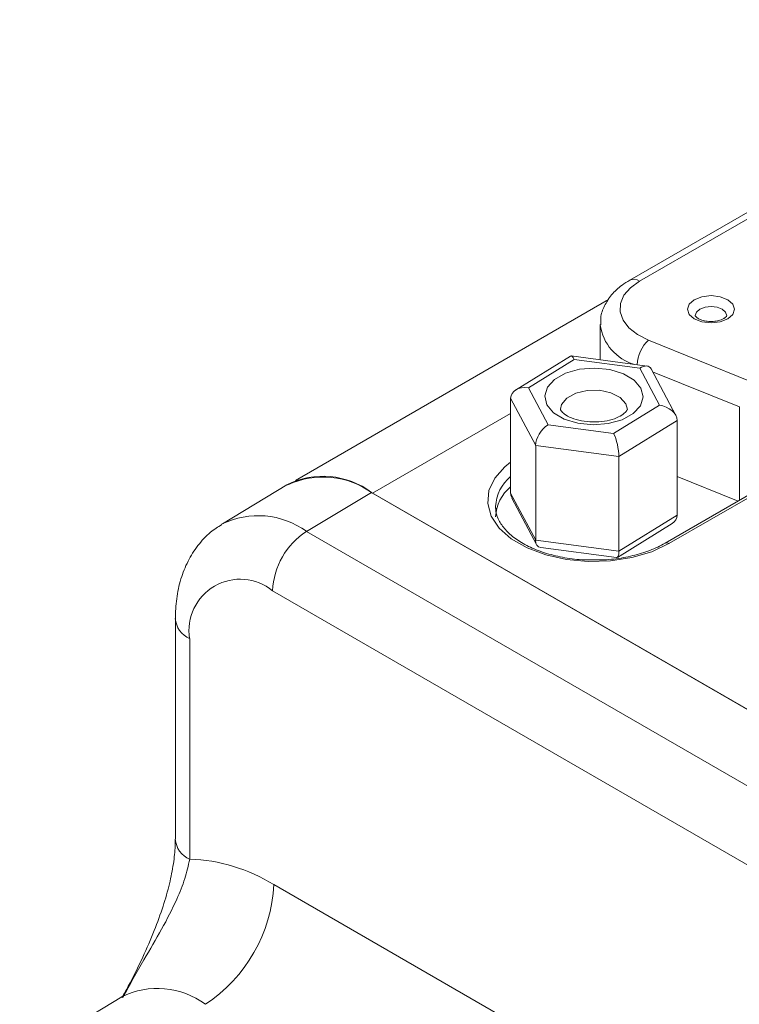
# Model space of a CAD drawing. Units: inches. Extents: x 2.9 to 33.5, y 0.4 to 20.8.
# Drawn here: x 27.9 to 28.8, y 13.5 to 14.8 of the extents above; entities that cross this region are included whole.
import ezdxf

# ---------------------------------------------------------------- set-up
doc = ezdxf.new("R2010")
doc.units = ezdxf.units.IN
doc.header["$MEASUREMENT"] = 0

msp = doc.modelspace()

# ---------------------------------------------------------------- linework, layer by layer
at = {"color": 7, "linetype": 'Continuous', "lineweight": 15}
for p, q in [((29.213, 14.7699), (28.6396, 14.4389)), ((29.2255, 14.7686), (28.6521, 14.4376)), ((28.6128, 14.4142), (28.2149, 14.1845)), ((28.6022, 14.3825), (28.6022, 14.3377)), ((28.6634, 14.3628), (28.7932, 14.3103)), ((28.5642, 14.3424), (28.4946, 14.2993)), ((28.6616, 14.3298), (28.5651, 14.3426)), ((28.5691, 14.3382), (28.5108, 14.3022)), ((28.6523, 14.3272), (28.5691, 14.3382)), ((28.6773, 14.28), (28.6523, 14.3272)), ((28.6981, 14.2671), (28.6669, 14.3261)), ((28.5108, 14.3022), (28.5358, 14.255)), ((28.5201, 14.2289), (28.4883, 14.2888)), ((28.4883, 14.2888), (28.4883, 14.1684)), ((28.6191, 14.2439), (28.6773, 14.28)), ((28.5358, 14.255), (28.6191, 14.2439)), ((28.6998, 14.2607), (28.6258, 14.2148)), ((28.6998, 14.2607), (28.6998, 14.1402)), ((28.6258, 14.2148), (28.5201, 14.2289)), ((28.5201, 14.2289), (28.5201, 14.1085)), ((28.6258, 14.2148), (28.6258, 14.0944)), ((28.773, 14.1599), (28.6998, 14.1895)), ((28.2038, 14.179), (28.122, 14.1294)), ((28.2288, 14.1197), (28.3116, 14.1692)), ((29.1771, 13.6696), (28.3116, 14.1692)), ((29.1753, 13.6702), (28.3126, 14.1682)), ((28.4883, 14.1684), (28.5201, 14.1085)), ((28.7967, 14.1694), (28.6845, 14.1046)), ((28.7985, 14.167), (28.6895, 14.1041)), ((28.49, 14.1619), (28.5213, 14.103)), ((28.4691, 14.151), (28.4691, 14.1489)), ((28.6258, 14.0944), (28.6998, 14.1402)), ((28.6239, 14.0866), (28.6935, 14.1297)), ((28.2288, 14.1197), (29.0943, 13.6201)), ((28.5201, 14.1085), (28.6258, 14.0944)), ((28.5266, 14.0993), (28.623, 14.0864)), ((29.0512, 13.5446), (28.1857, 14.0443)), ((28.0622, 14.0087), (28.0622, 13.7284)), ((28.0804, 13.9834), (28.0804, 13.7031)), ((28.1872, 13.6709), (29.0497, 13.1729)), ((27.9941, 13.5283), (27.8644, 13.4497))]:
    msp.add_line(p, q, dxfattribs=at)
at = {"color": 8, "linetype": 'Continuous', "lineweight": 15}
for p, q in [((28.7789, 14.2781), (28.6687, 14.3226)), ((28.7789, 14.2781), (28.7789, 14.1591)), ((28.4883, 14.2696), (28.3126, 14.1682))]:
    msp.add_line(p, q, dxfattribs=at)
at = {"color": 7, "linetype": 'Continuous', "lineweight": 15, "flags": 128}
for points in [[(28.6521, 14.4376), (28.6405, 14.4293), (28.6323, 14.4197), (28.6279, 14.4094), (28.6275, 14.3987), (28.6311, 14.3882), (28.6386, 14.3784), (28.6495, 14.3698), (28.6634, 14.3628)], [(28.7641, 14.3897), (28.7544, 14.3859), (28.7429, 14.3846), (28.7314, 14.3859), (28.7217, 14.3897), (28.7152, 14.3953), (28.7129, 14.4019), (28.7152, 14.4085), (28.7217, 14.4141), (28.7314, 14.4179), (28.7429, 14.4192), (28.7544, 14.4179), (28.7641, 14.4141), (28.7706, 14.4085), (28.7729, 14.4019), (28.7706, 14.3953), (28.7641, 14.3897)], [(28.6538, 14.3016), (28.6565, 14.2905), (28.6532, 14.2793), (28.644, 14.2694), (28.6299, 14.2615), (28.6123, 14.2566), (28.593, 14.255), (28.5737, 14.257), (28.5565, 14.2623), (28.5429, 14.2704), (28.5343, 14.2805), (28.5316, 14.2917), (28.535, 14.3028), (28.5441, 14.3128), (28.5582, 14.3206), (28.5758, 14.3256), (28.5951, 14.3272), (28.6144, 14.3252), (28.6317, 14.3199), (28.6452, 14.3118), (28.6538, 14.3016)], [(28.7774, 14.1582), (28.7758, 14.1588), (28.773, 14.1599)]]:
    msp.add_lwpolyline(points, dxfattribs=at)
at = {"color": 8, "linetype": 'Continuous', "lineweight": 15, "flags": 128}
for points in [[(28.7629, 14.3937), (28.7629, 14.3937), (28.7614, 14.3982), (28.757, 14.4019), (28.7506, 14.4044), (28.7429, 14.4053), (28.7353, 14.4044), (28.7288, 14.4019), (28.7244, 14.3982), (28.7229, 14.3938)], [(28.6366, 14.2747), (28.6347, 14.2819), (28.6275, 14.2899), (28.6157, 14.2959), (28.601, 14.2989), (28.5854, 14.2988), (28.571, 14.2953), (28.5596, 14.2891), (28.553, 14.281), (28.5516, 14.2749)], [(28.6895, 14.1041), (28.6676, 14.0938), (28.6424, 14.0864), (28.6152, 14.0822), (28.587, 14.0814), (28.5591, 14.0839), (28.5328, 14.0898), (28.5091, 14.0986), (28.4891, 14.1102), (28.4738, 14.1238), (28.4637, 14.139), (28.4592, 14.1551), (28.4607, 14.1714), (28.468, 14.1871), (28.4808, 14.2017), (28.4883, 14.2076)]]:
    msp.add_lwpolyline(points, dxfattribs=at)
at = {"color": 8, "linetype": 'Continuous', "lineweight": 15}
for centre, radius, start, end in [((28.6448, 14.4281), 0.012, 52.749, 115.9568), ((28.6618, 14.3898), 0.0601, 187.2467, 254.6872), ((28.6953, 14.3293), 0.0462, 133.5316, 177.3138), ((28.5235, 14.1479), 0.0545, 130.2146, 176.6465), ((28.1673, 14.0345), 0.1051, 54.2084, 115.9126), ((28.6866, 14.1), 0.00503, 54.3893, 114.2186), ((28.0919, 14.0109), 0.0298, 184.1146, 247.1888), ((28.0919, 13.7306), 0.0298, 184.1305, 247.1896), ((28.0394, 13.4367), 0.1022, 53.3715, 116.2687)]:
    msp.add_arc(centre, radius, start, end, dxfattribs=at)
at = {"color": 7, "linetype": 'Continuous', "lineweight": 15}
for centre, radius, start, end in [((28.2497, 14.086), 0.1037, 53.3715, 116.2687), ((28.25, 14.0836), 0.1052, 53.4705, 115.2191), ((28.5235, 14.1348), 0.0545, 130.2146, 176.6465), ((28.2811, 14.0398), 0.0955, 123.2297, 177.3477), ((28.1446, 13.9938), 0.0651, 50.7967, 189.2141), ((28.0737, 13.488), 0.2152, 58.1692, 88.224), ((27.9948, 13.6798), 0.1926, 303.2297, 357.3477)]:
    msp.add_arc(centre, radius, start, end, dxfattribs=at)
for centre, major_axis, ratio, start_param, end_param in [((28.5691, 14.3219), (-0.0044, 0.0207), 0.246518, 5.567587, 6.371118), ((28.6523, 14.3108), (0.0124, 0.0178), 0.548683, 6.007834, 7.186202), ((28.5108, 14.2858), (0.0221, -0.006), 0.700457, 1.758215, 3.329011), ((28.6773, 14.2637), (0.0221, -0.006), 0.700457, 0.187419, 1.758215), ((28.5358, 14.2387), (0.0124, 0.0178), 0.548683, 0.903017, 2.473813), ((28.6191, 14.2276), (-0.0044, 0.0207), 0.246518, 3.996791, 5.567587), ((28.5108, 14.1654), (0.0221, -0.006), 0.700457, 3.329011, 3.72144), ((28.6773, 14.1432), (0.0221, -0.006), 0.700457, 5.703338, 6.470604), ((28.5358, 14.1182), (0.0124, 0.0178), 0.548683, 2.473813, 3.416944), ((28.6191, 14.1071), (-0.0044, 0.0207), 0.246518, 3.05366, 3.996791)]:
    msp.add_ellipse(centre, major_axis=major_axis, ratio=ratio, start_param=start_param, end_param=end_param, dxfattribs=at)
for points, knots in [([(28.6396, 14.4389), (28.6363, 14.4368), (28.6276, 14.4314), (28.6162, 14.4207), (28.6071, 14.4066), (28.6023, 14.3933), (28.6027, 14.3851), (28.6029, 14.3821)], [0, 0, 0, 0, 0.1528434, 0.4057579, 0.6435841, 0.8709358, 1, 1, 1, 1]), ([(28.7629, 14.3937), (28.7629, 14.3936), (28.7631, 14.3934), (28.761, 14.3913), (28.7586, 14.3898), (28.7554, 14.3883), (28.7495, 14.3867), (28.742, 14.3862), (28.7343, 14.3871), (28.7282, 14.3891), (28.7243, 14.3916), (28.7229, 14.3937), (28.7228, 14.3935), (28.7229, 14.3937), (28.7229, 14.3938)], [0, 0, 0, 0, 0.134318, 0.222141, 0.247528, 0.314564, 0.409738, 0.511514, 0.616389, 0.719555, 0.80675, 0.898244, 0.997089, 1, 1, 1, 1]), ([(28.6365, 14.2747), (28.6365, 14.2746), (28.6366, 14.2745), (28.6356, 14.2721), (28.6302, 14.2673), (28.6205, 14.2626), (28.6075, 14.2593), (28.5927, 14.2583), (28.578, 14.2597), (28.5652, 14.2635), (28.5561, 14.2685), (28.5519, 14.2732), (28.5515, 14.2745), (28.5516, 14.2748), (28.5516, 14.2748)], [0, 0, 0, 0, 0.060367, 0.148879, 0.232786, 0.322262, 0.413482, 0.507206, 0.60196, 0.695574, 0.786331, 0.874657, 0.965298, 1, 1, 1, 1]), ([(28.5939, 14.0835), (28.5899, 14.0834), (28.5774, 14.0832), (28.5569, 14.0859), (28.5336, 14.0912), (28.5129, 14.0992), (28.4955, 14.109), (28.4821, 14.1203), (28.4735, 14.1324), (28.4693, 14.1421), (28.4696, 14.1477), (28.4696, 14.1493)], [0, 0, 0, 0, 0.061298, 0.189306, 0.317027, 0.44424, 0.570781, 0.696725, 0.822653, 0.950313, 1, 1, 1, 1]), ([(28.1213, 14.1284), (28.1164, 14.1253), (28.1049, 14.1179), (28.0903, 14.1019), (28.0776, 14.0819), (28.0686, 14.0591), (28.0632, 14.0346), (28.0625, 14.0172), (28.0622, 14.0087)], [0, 0, 0, 0, 0.126179, 0.296156, 0.466514, 0.641482, 0.824308, 1, 1, 1, 1]), ([(28.6845, 14.1046), (28.6814, 14.1029), (28.6725, 14.098), (28.655, 14.0914), (28.6318, 14.086), (28.611, 14.0832), (28.5983, 14.0834), (28.5939, 14.0835)], [0, 0, 0, 0, 0.128234, 0.374757, 0.622246, 0.870444, 1, 1, 1, 1]), ([(28.0619, 13.7281), (28.062, 13.7254), (28.0622, 13.7162), (28.0599, 13.697), (28.055, 13.6714), (28.0468, 13.6428), (28.0354, 13.6114), (28.0205, 13.5773), (28.0065, 13.5489), (27.9971, 13.5321), (27.9944, 13.5274)], [0, 0, 0, 0, 0.051506, 0.173029, 0.300591, 0.439276, 0.58664, 0.749098, 0.929493, 1, 1, 1, 1]), ([(27.996, 13.5297), (27.9961, 13.5297), (27.9961, 13.5297), (27.9948, 13.5288), (27.994, 13.5283)], [0, 0, 0, 0, 0.432599, 1, 1, 1, 1])]:
    msp.add_open_spline(points, degree=3, knots=knots, dxfattribs=at)
at = {"color": 8, "linetype": 'Continuous', "lineweight": 15}
msp.add_open_spline([(28.0804, 13.7031), (28.0786, 13.6949), (28.0749, 13.6784), (28.0628, 13.6484), (28.0452, 13.614), (28.0207, 13.5731), (28.0043, 13.5435), (27.9954, 13.5274)], degree=3, knots=[0, 0, 0, 0, 0.1473924, 0.2978626, 0.5159557, 0.7361556, 1, 1, 1, 1], dxfattribs=at)

doc.saveas('drawing.dxf')
